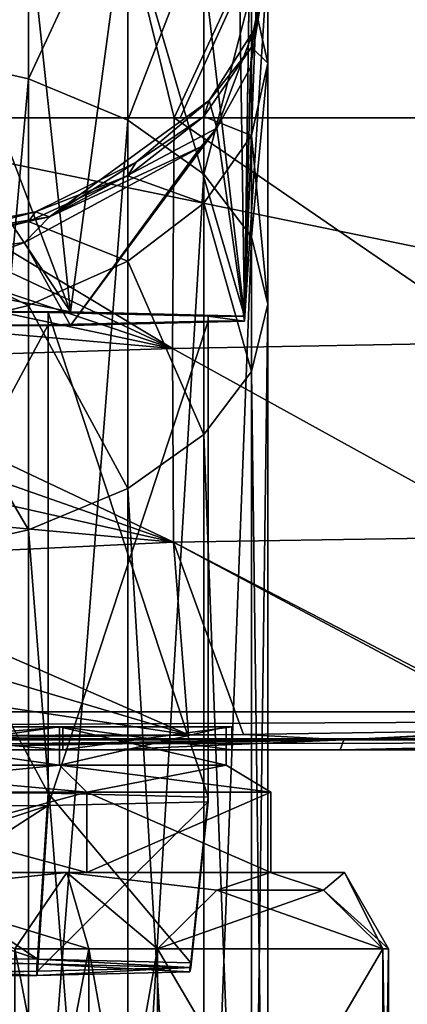
# Model space of a CAD drawing. Units: millimetres. Extents: x -110 to 110, y -55 to 86.
# Drawn here: x 6 to 16, y -23 to 3 of the extents above; entities that cross this region are included whole.
import ezdxf

# ---------------------------------------------------------------- set-up
doc = ezdxf.new("R2010")
doc.units = ezdxf.units.MM
doc.header["$LTSCALE"] = 65.185185
for name, color, linetype in [('11', 7, 'CONTINUOUS'), ('13', 7, 'CONTINUOUS'), ('15', 7, 'CONTINUOUS'), ('194', 7, 'CONTINUOUS'), ('195', 7, 'CONTINUOUS'), ('196', 7, 'CONTINUOUS'), ('200', 7, 'CONTINUOUS'), ('205', 7, 'CONTINUOUS'), ('206', 7, 'CONTINUOUS'), ('210', 7, 'CONTINUOUS'), ('211', 7, 'CONTINUOUS'), ('223', 7, 'CONTINUOUS'), ('225', 7, 'CONTINUOUS'), ('227', 7, 'CONTINUOUS'), ('228', 7, 'CONTINUOUS'), ('23', 7, 'CONTINUOUS'), ('235', 7, 'CONTINUOUS'), ('237', 7, 'CONTINUOUS'), ('239', 7, 'CONTINUOUS'), ('243', 7, 'CONTINUOUS'), ('244', 7, 'CONTINUOUS'), ('245', 7, 'CONTINUOUS'), ('33', 7, 'CONTINUOUS'), ('6', 7, 'CONTINUOUS'), ('8', 7, 'CONTINUOUS'), ('9', 7, 'CONTINUOUS')]:
    doc.layers.add(name, color=color, linetype=linetype)

msp = doc.modelspace()

# ---------------------------------------------------------------- linework, layer by layer
at = {"layer": '11', "linetype": 'Continuous'}
for points in [[(0, -16.5, -10.15), (7.142, -16.5, -7.83), (0, -15.9, -10.15), (0, -16.5, -10.15)], [(0, -15.9, -10.15), (7.142, -16.5, -7.83), (7.143, -15.9, -7.828), (0, -15.9, -10.15)], [(7.142, -16.5, 11.83), (0, -16.5, 14.15), (7.143, -15.9, 11.828), (7.142, -16.5, 11.83)], [(0, -16.5, 14.15), (0, -15.9, 14.15), (7.143, -15.9, 11.828), (0, -16.5, 14.15)], [(7.142, -16.5, -7.83), (11.555, -16.5, -1.755), (7.143, -15.9, -7.828), (7.142, -16.5, -7.83)], [(11.555, -16.5, 5.755), (7.142, -16.5, 11.83), (11.555, -15.9, 5.753), (11.555, -16.5, 5.755)], [(7.142, -16.5, 11.83), (7.143, -15.9, 11.828), (11.555, -15.9, 5.753), (7.142, -16.5, 11.83)], [(11.555, -16.5, -1.755), (11.555, -15.9, -1.753), (7.143, -15.9, -7.828), (11.555, -16.5, -1.755)], [(11.555, -16.5, -1.755), (11.555, -16.5, 5.755), (11.555, -15.9, -1.753), (11.555, -16.5, -1.755)], [(11.555, -16.5, 5.755), (11.555, -15.9, 5.753), (11.555, -15.9, -1.753), (11.555, -16.5, 5.755)]]:
    msp.add_3dface(points, dxfattribs=at)
at = {"layer": '13', "linetype": 'Continuous'}
for points in [[(-6.233, 15.5, -24.984), (6.233, 15.5, -24.984), (0, 0, -25.75), (-6.233, 15.5, -24.984)], [(0, 0, -25.75), (6.233, 15.5, -24.984), (10.047, 0, -23.709), (0, 0, -25.75)], [(6.233, 15.5, -24.984), (17.239, 15.5, -19.128), (10.047, 0, -23.709), (6.233, 15.5, -24.984)], [(10.047, 0, -23.709), (17.239, 15.5, -19.128), (10.204, 0, -23.642), (10.047, 0, -23.709)], [(10.204, 0, -23.642), (17.239, 15.5, -19.128), (18.514, 0, -17.897), (10.204, 0, -23.642)]]:
    msp.add_3dface(points, dxfattribs=at)
at = {"layer": '15', "linetype": 'Continuous'}
for points in [[(0, 0, -25.75), (10.047, 0, -23.709), (10.011, -6.021, -21.858), (0, 0, -25.75)], [(0, 0, -25.75), (10.011, -6.021, -21.858), (0, -1.331, -25.661), (0, 0, -25.75)], [(10.011, -6.021, -21.858), (10.047, 0, -23.709), (18.599, -5.859, -16.502), (10.011, -6.021, -21.858)], [(10.047, 0, -23.709), (10.204, 0, -23.642), (18.514, 0, -17.897), (10.047, 0, -23.709)], [(10.047, 0, -23.709), (18.514, 0, -17.897), (18.599, -5.859, -16.502), (10.047, 0, -23.709)], [(0, -1.331, -25.661), (10.011, -6.021, -21.858), (0, -2.633, -25.397), (0, -1.331, -25.661)], [(0, -2.633, -25.397), (10.011, -6.021, -21.858), (0, -3.895, -24.96), (0, -2.633, -25.397)], [(0, -3.895, -24.96), (10.011, -6.021, -21.858), (0, -5.128, -24.335), (0, -3.895, -24.96)], [(0, -5.128, -24.335), (10.011, -6.021, -21.858), (0, -6.332, -23.491), (0, -5.128, -24.335)], [(18.908, -10.939, -13.495), (10.011, -6.021, -21.858), (18.599, -5.859, -16.502), (18.908, -10.939, -13.495)], [(10.011, -6.021, -21.858), (10.036, -11.072, -18.084), (0, -6.332, -23.491), (10.011, -6.021, -21.858)], [(10.036, -11.072, -18.084), (10.011, -6.021, -21.858), (18.908, -10.939, -13.495), (10.036, -11.072, -18.084)], [(0, -6.332, -23.491), (10.036, -11.072, -18.084), (0, -7.548, -22.503), (0, -6.332, -23.491)], [(0, -7.548, -22.503), (10.036, -11.072, -18.084), (0, -8.824, -21.471), (0, -7.548, -22.503)], [(0, -8.824, -21.471), (10.036, -11.072, -18.084), (0, -10.159, -20.389), (0, -8.824, -21.471)], [(0, -10.159, -20.389), (10.036, -11.072, -18.084), (0, -11.554, -19.258), (0, -10.159, -20.389)], [(19.472, -15.976, -10.05), (10.036, -11.072, -18.084), (18.908, -10.939, -13.495), (19.472, -15.976, -10.05)], [(10.036, -11.072, -18.084), (10.426, -16.104, -14.064), (0, -11.554, -19.258), (10.036, -11.072, -18.084)], [(10.426, -16.104, -14.064), (10.036, -11.072, -18.084), (11.858, -16.094, -13.615), (10.426, -16.104, -14.064)], [(11.858, -16.094, -13.615), (10.036, -11.072, -18.084), (19.235, -15.983, -10.195), (11.858, -16.094, -13.615)], [(19.235, -15.983, -10.195), (10.036, -11.072, -18.084), (19.472, -15.976, -10.05), (19.235, -15.983, -10.195)], [(0, -11.554, -19.258), (10.426, -16.104, -14.064), (0, -13.012, -18.077), (0, -11.554, -19.258)], [(0, -13.012, -18.077), (10.426, -16.104, -14.064), (0, -14.537, -16.841), (0, -13.012, -18.077)], [(10.426, -16.104, -14.064), (0, -16.13, -15.55), (0, -14.537, -16.841), (10.426, -16.104, -14.064)]]:
    msp.add_3dface(points, dxfattribs=at)
at = {"layer": '194', "linetype": 'Continuous'}
for points in [[(0, -15.9, -10), (7.054, -15.9, -7.707), (0, -16.9, -10), (0, -15.9, -10)], [(0, -16.9, -10), (7.054, -15.9, -7.707), (7.053, -16.9, -7.708), (0, -16.9, -10)], [(7.054, -15.9, 11.707), (0, -15.9, 14), (7.053, -16.9, 11.708), (7.054, -15.9, 11.707)], [(7.053, -16.9, 11.708), (0, -15.9, 14), (0, -16.9, 14), (7.053, -16.9, 11.708)], [(7.054, -15.9, -7.707), (11.411, -15.9, -1.711), (7.053, -16.9, -7.708), (7.054, -15.9, -7.707)], [(7.053, -16.9, -7.708), (11.411, -15.9, -1.711), (11.413, -16.9, -1.708), (7.053, -16.9, -7.708)], [(11.413, -16.9, 5.708), (7.054, -15.9, 11.707), (7.053, -16.9, 11.708), (11.413, -16.9, 5.708)], [(11.411, -15.9, 5.711), (7.054, -15.9, 11.707), (11.413, -16.9, 5.708), (11.411, -15.9, 5.711)], [(11.411, -15.9, -1.711), (11.411, -15.9, 5.711), (11.413, -16.9, -1.708), (11.411, -15.9, -1.711)], [(11.413, -16.9, -1.708), (11.411, -15.9, 5.711), (11.413, -16.9, 5.708), (11.413, -16.9, -1.708)]]:
    msp.add_3dface(points, dxfattribs=at)
at = {"layer": '195', "linetype": 'Continuous'}
for points in [[(0, -16.9, -10), (7.053, -16.9, -7.708), (0, -17.604, -11.22), (0, -16.9, -10)], [(0, -17.604, -11.22), (7.053, -16.9, -7.708), (7.771, -17.604, -8.695), (0, -17.604, -11.22)], [(7.053, -16.9, 11.708), (0, -16.9, 14), (7.771, -17.604, 12.695), (7.053, -16.9, 11.708)], [(7.771, -17.604, 12.695), (0, -16.9, 14), (0, -17.604, 15.22), (7.771, -17.604, 12.695)], [(7.053, -16.9, -7.708), (11.413, -16.9, -1.708), (7.771, -17.604, -8.695), (7.053, -16.9, -7.708)], [(11.413, -16.9, 5.708), (7.053, -16.9, 11.708), (12.573, -17.604, 6.085), (11.413, -16.9, 5.708)], [(12.573, -17.604, 6.085), (7.053, -16.9, 11.708), (7.771, -17.604, 12.695), (12.573, -17.604, 6.085)], [(7.771, -17.604, -8.695), (11.413, -16.9, -1.708), (12.573, -17.604, -2.085), (7.771, -17.604, -8.695)], [(11.413, -16.9, -1.708), (11.413, -16.9, 5.708), (12.573, -17.604, -2.085), (11.413, -16.9, -1.708)], [(12.573, -17.604, -2.085), (11.413, -16.9, 5.708), (12.573, -17.604, 6.085), (12.573, -17.604, -2.085)]]:
    msp.add_3dface(points, dxfattribs=at)
at = {"layer": '196', "linetype": 'Continuous'}
for points in [[(0, -17.604, -11.22), (7.771, -17.604, -8.695), (0, -19.7, -11.22), (0, -17.604, -11.22)], [(0, -19.7, -11.22), (7.771, -17.604, -8.695), (7.771, -19.7, -8.694), (0, -19.7, -11.22)], [(7.771, -17.604, 12.695), (0, -17.604, 15.22), (7.771, -19.7, 12.694), (7.771, -17.604, 12.695)], [(7.771, -19.7, 12.694), (0, -17.604, 15.22), (0, -19.7, 15.22), (7.771, -19.7, 12.694)], [(7.771, -17.604, -8.695), (12.573, -17.604, -2.085), (7.771, -19.7, -8.694), (7.771, -17.604, -8.695)], [(7.771, -19.7, -8.694), (12.573, -17.604, -2.085), (12.572, -19.7, -2.088), (7.771, -19.7, -8.694)], [(12.573, -17.604, 6.085), (7.771, -17.604, 12.695), (12.572, -19.7, 6.088), (12.573, -17.604, 6.085)], [(12.572, -19.7, 6.088), (7.771, -17.604, 12.695), (7.771, -19.7, 12.694), (12.572, -19.7, 6.088)], [(12.573, -17.604, -2.085), (12.573, -17.604, 6.085), (12.572, -19.7, -2.088), (12.573, -17.604, -2.085)], [(12.572, -19.7, -2.088), (12.573, -17.604, 6.085), (12.572, -19.7, 6.088), (12.572, -19.7, -2.088)]]:
    msp.add_3dface(points, dxfattribs=at)
at = {"layer": '200', "linetype": 'Continuous'}
for points in [[(0, -19.7, -11.22), (7.771, -19.7, -8.694), (0, -19.7, -12.5), (0, -19.7, -11.22)], [(0, -19.7, -12.5), (7.771, -19.7, -8.694), (7.25, -19.7, -10.557), (0, -19.7, -12.5)], [(7.771, -19.7, 12.694), (0, -19.7, 15.22), (7.25, -19.7, 14.557), (7.771, -19.7, 12.694)], [(7.25, -19.7, 14.557), (0, -19.7, 15.22), (0, -19.7, 16.5), (7.25, -19.7, 14.557)], [(7.25, -19.7, -10.557), (7.771, -19.7, -8.694), (12.557, -19.7, -5.25), (7.25, -19.7, -10.557)], [(12.557, -19.7, 9.25), (7.771, -19.7, 12.694), (7.25, -19.7, 14.557), (12.557, -19.7, 9.25)], [(7.771, -19.7, -8.694), (12.572, -19.7, -2.088), (12.557, -19.7, -5.25), (7.771, -19.7, -8.694)], [(12.572, -19.7, 6.088), (7.771, -19.7, 12.694), (12.557, -19.7, 9.25), (12.572, -19.7, 6.088)], [(12.557, -19.7, -5.25), (12.572, -19.7, -2.088), (14.5, -19.7, 2), (12.557, -19.7, -5.25)], [(14.5, -19.7, 2), (12.572, -19.7, 6.088), (12.557, -19.7, 9.25), (14.5, -19.7, 2)], [(12.572, -19.7, -2.088), (12.572, -19.7, 6.088), (14.5, -19.7, 2), (12.572, -19.7, -2.088)]]:
    msp.add_3dface(points, dxfattribs=at)
at = {"layer": '205', "linetype": 'Continuous'}
for points in [[(0, -19.7, -12.5), (7.25, -19.7, -10.557), (2.783, -20.158, -12.5), (0, -19.7, -12.5)], [(7.25, -19.7, 14.557), (0, -19.7, 16.5), (2.788, -20.16, 16.5), (7.25, -19.7, 14.557)], [(2.783, -20.158, -12.5), (7.25, -19.7, -10.557), (5.888, -21.692, -12.5), (2.783, -20.158, -12.5)], [(7.825, -21.692, 15.553), (7.25, -19.7, 14.557), (2.788, -20.16, 16.5), (7.825, -21.692, 15.553)], [(5.888, -21.692, -12.5), (7.25, -19.7, -10.557), (7.825, -21.692, -11.553), (5.888, -21.692, -12.5)], [(7.25, -19.7, -10.557), (12.557, -19.7, -5.25), (11.167, -20.157, -7.658), (7.25, -19.7, -10.557)], [(7.825, -21.692, -11.553), (7.25, -19.7, -10.557), (9.613, -21.692, -10.349), (7.825, -21.692, -11.553)], [(9.613, -21.692, -10.349), (7.25, -19.7, -10.557), (11.167, -20.157, -7.658), (9.613, -21.692, -10.349)], [(12.557, -19.7, 9.25), (7.25, -19.7, 14.557), (11.167, -20.158, 11.659), (12.557, -19.7, 9.25)], [(11.167, -20.158, 11.659), (7.25, -19.7, 14.557), (9.613, -21.692, 14.349), (11.167, -20.158, 11.659)], [(9.613, -21.692, 14.349), (7.25, -19.7, 14.557), (7.825, -21.692, 15.553), (9.613, -21.692, 14.349)], [(12.557, -19.7, -5.25), (14.5, -19.7, 2), (13.948, -20.158, -2.841), (12.557, -19.7, -5.25)], [(14.5, -19.7, 2), (12.557, -19.7, 9.25), (13.948, -20.157, 6.842), (14.5, -19.7, 2)], [(13.948, -20.158, -2.841), (14.5, -19.7, 2), (15.502, -21.692, -0.151), (13.948, -20.158, -2.841)], [(15.65, -21.692, 2), (14.5, -19.7, 2), (13.948, -20.157, 6.842), (15.65, -21.692, 2)], [(15.502, -21.692, -0.151), (14.5, -19.7, 2), (15.65, -21.692, 2), (15.502, -21.692, -0.151)], [(5.888, -21.692, 16.5), (7.825, -21.692, 15.553), (2.788, -20.16, 16.5), (5.888, -21.692, 16.5)], [(15.502, -21.692, 4.151), (15.65, -21.692, 2), (13.948, -20.157, 6.842), (15.502, -21.692, 4.151)]]:
    msp.add_3dface(points, dxfattribs=at)
at = {"layer": '206', "linetype": 'Continuous'}
for points in [[(7.825, -21.692, 15.553), (5.888, -21.692, 16.5), (7.825, -31.708, 15.553), (7.825, -21.692, 15.553)], [(5.888, -21.692, 16.5), (5.888, -31.708, 16.5), (7.825, -31.708, 15.553), (5.888, -21.692, 16.5)], [(5.888, -21.692, -12.5), (7.825, -21.692, -11.553), (5.888, -31.708, -12.5), (5.888, -21.692, -12.5)], [(5.888, -31.708, -12.5), (7.825, -21.692, -11.553), (7.825, -31.708, -11.553), (5.888, -31.708, -12.5)], [(9.613, -21.692, 14.349), (7.825, -21.692, 15.553), (9.613, -31.708, 14.349), (9.613, -21.692, 14.349)], [(9.613, -31.708, 14.349), (7.825, -21.692, 15.553), (7.825, -31.708, 15.553), (9.613, -31.708, 14.349)], [(7.825, -21.692, -11.553), (9.613, -21.692, -10.349), (7.825, -31.708, -11.553), (7.825, -21.692, -11.553)], [(9.613, -21.692, -10.349), (9.613, -31.708, -10.349), (7.825, -31.708, -11.553), (9.613, -21.692, -10.349)], [(15.502, -21.692, -0.151), (15.65, -21.692, 2), (15.502, -31.708, -0.151), (15.502, -21.692, -0.151)], [(15.65, -21.692, 2), (15.502, -21.692, 4.151), (15.65, -31.708, 2), (15.65, -21.692, 2)], [(15.502, -31.708, -0.151), (15.65, -21.692, 2), (15.65, -31.708, 2), (15.502, -31.708, -0.151)], [(15.502, -21.692, 4.151), (15.502, -31.708, 4.151), (15.65, -31.708, 2), (15.502, -21.692, 4.151)]]:
    msp.add_3dface(points, dxfattribs=at)
at = {"layer": '210', "linetype": 'Continuous'}
for points in [[(12.557, -19.7, 9.25), (11.167, -20.158, 11.659), (13.948, -20.157, 6.842), (12.557, -19.7, 9.25)], [(11.167, -20.158, 11.659), (9.613, -21.692, 14.349), (13.948, -20.157, 6.842), (11.167, -20.158, 11.659)], [(9.613, -21.692, 14.349), (15.502, -21.692, 4.151), (13.948, -20.157, 6.842), (9.613, -21.692, 14.349)], [(15.502, -21.692, 4.151), (9.613, -21.692, 14.349), (9.613, -31.708, 14.349), (15.502, -21.692, 4.151)], [(15.502, -21.692, 4.151), (9.613, -31.708, 14.349), (15.502, -31.708, 4.151), (15.502, -21.692, 4.151)]]:
    msp.add_3dface(points, dxfattribs=at)
at = {"layer": '211', "linetype": 'Continuous'}
for points in [[(12.557, -19.7, -5.25), (13.948, -20.158, -2.841), (11.167, -20.157, -7.658), (12.557, -19.7, -5.25)], [(15.502, -21.692, -0.151), (9.613, -21.692, -10.349), (11.167, -20.157, -7.658), (15.502, -21.692, -0.151)], [(13.948, -20.158, -2.841), (15.502, -21.692, -0.151), (11.167, -20.157, -7.658), (13.948, -20.158, -2.841)], [(9.613, -21.692, -10.349), (15.502, -21.692, -0.151), (15.502, -31.708, -0.151), (9.613, -21.692, -10.349)], [(9.613, -21.692, -10.349), (15.502, -31.708, -0.151), (9.613, -31.708, -10.349), (9.613, -21.692, -10.349)]]:
    msp.add_3dface(points, dxfattribs=at)
at = {"layer": '223', "linetype": 'Continuous'}
for points in [[(6.25, 1.023, 174.383), (3.235, -32.588, 100.531), (3.235, 1.702, 174.066), (6.25, 1.023, 174.383)], [(6.25, -33.267, 100.847), (3.235, -32.588, 100.531), (6.25, 1.023, 174.383), (6.25, -33.267, 100.847)], [(8.839, -0.057, 174.886), (6.25, -33.267, 100.847), (6.25, 1.023, 174.383), (8.839, -0.057, 174.886)], [(8.839, -34.347, 101.351), (6.25, -33.267, 100.847), (8.839, -0.057, 174.886), (8.839, -34.347, 101.351)], [(10.825, -1.465, 175.543), (8.839, -34.347, 101.351), (8.839, -0.057, 174.886), (10.825, -1.465, 175.543)], [(10.825, -35.755, 102.007), (8.839, -34.347, 101.351), (10.825, -1.465, 175.543), (10.825, -35.755, 102.007)], [(12.074, -3.104, 176.307), (10.825, -35.755, 102.007), (10.825, -1.465, 175.543), (12.074, -3.104, 176.307)], [(12.074, -37.394, 102.772), (10.825, -35.755, 102.007), (12.074, -3.104, 176.307), (12.074, -37.394, 102.772)], [(12.5, -4.863, 177.128), (12.074, -37.394, 102.772), (12.074, -3.104, 176.307), (12.5, -4.863, 177.128)], [(12.5, -39.153, 103.592), (12.074, -37.394, 102.772), (12.5, -4.863, 177.128), (12.5, -39.153, 103.592)], [(12.074, -6.623, 177.948), (12.5, -39.153, 103.592), (12.5, -4.863, 177.128), (12.074, -6.623, 177.948)], [(10.825, -8.262, 178.712), (12.074, -40.913, 104.413), (12.074, -6.623, 177.948), (10.825, -8.262, 178.712)], [(12.074, -40.913, 104.413), (12.5, -39.153, 103.592), (12.074, -6.623, 177.948), (12.074, -40.913, 104.413)], [(8.839, -9.67, 179.369), (10.825, -42.552, 105.177), (10.825, -8.262, 178.712), (8.839, -9.67, 179.369)], [(10.825, -42.552, 105.177), (12.074, -40.913, 104.413), (10.825, -8.262, 178.712), (10.825, -42.552, 105.177)], [(6.25, -10.75, 179.873), (8.839, -43.96, 105.833), (8.839, -9.67, 179.369), (6.25, -10.75, 179.873)], [(8.839, -43.96, 105.833), (10.825, -42.552, 105.177), (8.839, -9.67, 179.369), (8.839, -43.96, 105.833)], [(3.235, -11.429, 180.189), (6.25, -45.04, 106.337), (6.25, -10.75, 179.873), (3.235, -11.429, 180.189)], [(6.25, -45.04, 106.337), (8.839, -43.96, 105.833), (6.25, -10.75, 179.873), (6.25, -45.04, 106.337)], [(3.235, -45.719, 106.654), (6.25, -45.04, 106.337), (3.235, -11.429, 180.189), (3.235, -45.719, 106.654)]]:
    msp.add_3dface(points, dxfattribs=at)
at = {"layer": '225', "linetype": 'Continuous'}
for points in [[(6.25, 7.761, 193.951), (3.235, 1.702, 174.066), (3.235, 8.491, 193.782), (6.25, 7.761, 193.951)], [(6.25, 1.023, 174.383), (3.235, 1.702, 174.066), (6.25, 7.761, 193.951), (6.25, 1.023, 174.383)], [(8.839, 6.6, 194.219), (6.25, 1.023, 174.383), (6.25, 7.761, 193.951), (8.839, 6.6, 194.219)], [(8.839, -0.057, 174.886), (6.25, 1.023, 174.383), (8.839, 6.6, 194.219), (8.839, -0.057, 174.886)], [(10.825, 5.086, 194.568), (8.839, -0.057, 174.886), (8.839, 6.6, 194.219), (10.825, 5.086, 194.568)], [(10.825, -1.465, 175.543), (8.839, -0.057, 174.886), (10.825, 5.086, 194.568), (10.825, -1.465, 175.543)], [(12.074, 3.324, 194.975), (10.825, -1.465, 175.543), (10.825, 5.086, 194.568), (12.074, 3.324, 194.975)], [(12.074, 1.848, 214.639), (12.5, 1.432, 195.412), (12.5, 3.789, 214.605), (12.074, 1.848, 214.639)], [(12.5, 1.432, 195.412), (12.074, 3.324, 194.975), (12.5, 3.789, 214.605), (12.5, 1.432, 195.412)], [(12.074, -3.104, 176.307), (10.825, -1.465, 175.543), (12.074, 3.324, 194.975), (12.074, -3.104, 176.307)], [(12.5, 1.432, 195.412), (12.074, -3.104, 176.307), (12.074, 3.324, 194.975), (12.5, 1.432, 195.412)], [(10.825, 0.04, 214.671), (12.074, -0.459, 195.848), (12.074, 1.848, 214.639), (10.825, 0.04, 214.671)], [(12.074, -0.459, 195.848), (12.5, 1.432, 195.412), (12.074, 1.848, 214.639), (12.074, -0.459, 195.848)], [(12.5, -4.863, 177.128), (12.074, -3.104, 176.307), (12.5, 1.432, 195.412), (12.5, -4.863, 177.128)], [(12.074, -0.459, 195.848), (12.5, -4.863, 177.128), (12.5, 1.432, 195.412), (12.074, -0.459, 195.848)], [(8.839, -1.513, 214.698), (10.825, -2.221, 196.255), (10.825, 0.04, 214.671), (8.839, -1.513, 214.698)], [(10.825, -2.221, 196.255), (12.074, -0.459, 195.848), (10.825, 0.04, 214.671), (10.825, -2.221, 196.255)], [(10.825, -2.221, 196.255), (12.074, -6.623, 177.948), (12.074, -0.459, 195.848), (10.825, -2.221, 196.255)], [(12.074, -6.623, 177.948), (12.5, -4.863, 177.128), (12.074, -0.459, 195.848), (12.074, -6.623, 177.948)], [(6.25, -2.705, 214.719), (8.839, -3.735, 196.605), (8.839, -1.513, 214.698), (6.25, -2.705, 214.719)], [(8.839, -3.735, 196.605), (10.825, -2.221, 196.255), (8.839, -1.513, 214.698), (8.839, -3.735, 196.605)], [(8.839, -3.735, 196.605), (10.825, -8.262, 178.712), (10.825, -2.221, 196.255), (8.839, -3.735, 196.605)], [(10.825, -8.262, 178.712), (12.074, -6.623, 177.948), (10.825, -2.221, 196.255), (10.825, -8.262, 178.712)], [(3.235, -3.454, 214.732), (6.25, -4.896, 196.873), (6.25, -2.705, 214.719), (3.235, -3.454, 214.732)], [(6.25, -4.896, 196.873), (8.839, -3.735, 196.605), (6.25, -2.705, 214.719), (6.25, -4.896, 196.873)], [(3.235, -5.626, 197.041), (6.25, -4.896, 196.873), (3.235, -3.454, 214.732), (3.235, -5.626, 197.041)], [(6.25, -4.896, 196.873), (8.839, -9.67, 179.369), (8.839, -3.735, 196.605), (6.25, -4.896, 196.873)], [(8.839, -9.67, 179.369), (10.825, -8.262, 178.712), (8.839, -3.735, 196.605), (8.839, -9.67, 179.369)], [(3.235, -5.626, 197.041), (6.25, -10.75, 179.873), (6.25, -4.896, 196.873), (3.235, -5.626, 197.041)], [(6.25, -10.75, 179.873), (8.839, -9.67, 179.369), (6.25, -4.896, 196.873), (6.25, -10.75, 179.873)], [(3.235, -11.429, 180.189), (6.25, -10.75, 179.873), (3.235, -5.626, 197.041), (3.235, -11.429, 180.189)]]:
    msp.add_3dface(points, dxfattribs=at)
at = {"layer": '227', "linetype": 'Continuous'}
for points in [[(12.5, 3.789, 214.605), (12.5, 4.18, 237), (12.122, 2.276, 232.852), (12.5, 3.789, 214.605)], [(12.074, 1.848, 214.639), (12.5, 3.789, 214.605), (12.122, 2.276, 232.852), (12.074, 1.848, 214.639)], [(10.967, 0.454, 229.75), (12.074, 1.848, 214.639), (12.122, 2.276, 232.852), (10.967, 0.454, 229.75)], [(10.825, 0.04, 214.671), (12.074, 1.848, 214.639), (10.967, 0.454, 229.75), (10.825, 0.04, 214.671)], [(9.06, -1.156, 227.387), (10.825, 0.04, 214.671), (10.967, 0.454, 229.75), (9.06, -1.156, 227.387)], [(8.839, -1.513, 214.698), (10.825, 0.04, 214.671), (9.06, -1.156, 227.387), (8.839, -1.513, 214.698)], [(6.435, -2.45, 225.606), (8.839, -1.513, 214.698), (9.06, -1.156, 227.387), (6.435, -2.45, 225.606)], [(6.25, -2.705, 214.719), (8.839, -1.513, 214.698), (6.435, -2.45, 225.606), (6.25, -2.705, 214.719)], [(3.316, -3.271, 224.501), (6.25, -2.705, 214.719), (6.435, -2.45, 225.606), (3.316, -3.271, 224.501)], [(3.235, -3.454, 214.732), (6.25, -2.705, 214.719), (3.316, -3.271, 224.501), (3.235, -3.454, 214.732)]]:
    msp.add_3dface(points, dxfattribs=at)
at = {"layer": '228', "linetype": 'Continuous'}
for points in [[(7.347, -5.062, 247.276), (0, 5.898, 249.472), (0, -3.601, 249.638), (7.347, -5.062, 247.276)], [(3.202, 5.861, 249.055), (0, 5.898, 249.472), (7.347, -5.062, 247.276), (3.202, 5.861, 249.055)], [(6.184, 5.737, 247.837), (3.202, 5.861, 249.055), (7.347, -5.062, 247.276), (6.184, 5.737, 247.837)], [(8.76, 5.499, 245.895), (6.184, 5.737, 247.837), (7.347, -5.062, 247.276), (8.76, 5.499, 245.895)], [(11.888, -5.171, 241.026), (8.76, 5.499, 245.895), (7.347, -5.062, 247.276), (11.888, -5.171, 241.026)], [(10.674, 5.161, 243.49), (8.76, 5.499, 245.895), (11.888, -5.171, 241.026), (10.674, 5.161, 243.49)], [(11.741, 4.826, 241.28), (10.674, 5.161, 243.49), (11.888, -5.171, 241.026), (11.741, 4.826, 241.28)], [(12.029, 4.69, 240.391), (11.741, 4.826, 241.28), (11.888, -5.171, 241.026), (12.029, 4.69, 240.391)], [(11.888, -5.306, 233.302), (12.029, 4.69, 240.391), (11.888, -5.171, 241.026), (11.888, -5.306, 233.302)], [(12.254, 4.551, 239.463), (12.029, 4.69, 240.391), (11.888, -5.306, 233.302), (12.254, 4.551, 239.463)], [(12.5, 4.18, 237), (12.254, 4.551, 239.463), (11.888, -5.306, 233.302), (12.5, 4.18, 237)], [(12.042, 1.319, 233.697), (12.5, 4.18, 237), (11.888, -5.306, 233.302), (12.042, 1.319, 233.697)], [(11.168, -0.266, 231.462), (12.042, 1.319, 233.697), (11.888, -5.306, 233.302), (11.168, -0.266, 231.462)], [(7.347, -5.415, 227.053), (11.168, -0.266, 231.462), (11.888, -5.306, 233.302), (7.347, -5.415, 227.053)], [(10.749, -0.756, 230.705), (11.168, -0.266, 231.462), (7.347, -5.415, 227.053), (10.749, -0.756, 230.705)], [(6.147, -3.255, 226.244), (10.749, -0.756, 230.705), (7.347, -5.415, 227.053), (6.147, -3.255, 226.244)], [(0, -4.037, 224.642), (6.147, -3.255, 226.244), (0, -5.457, 224.666), (0, -4.037, 224.642)], [(0, -5.457, 224.666), (6.147, -3.255, 226.244), (7.347, -5.415, 227.053), (0, -5.457, 224.666)], [(0, -5.02, 249.662), (7.347, -5.062, 247.276), (0, -3.601, 249.638), (0, -5.02, 249.662)]]:
    msp.add_3dface(points, dxfattribs=at)
at = {"layer": '23', "linetype": 'Continuous'}
for points in [[(75.5, -15.5, 25.75), (-75.5, -15.5, 25.75), (-75.5, -16.207, 25.457), (75.5, -15.5, 25.75)], [(75.5, -15.5, 25.75), (-75.5, -16.207, 25.457), (75.5, -16.207, 25.457), (75.5, -15.5, 25.75)], [(-75.5, -16.5, 24.75), (75.5, -16.5, 24.75), (75.5, -16.207, 25.457), (-75.5, -16.5, 24.75)], [(-75.5, -16.207, 25.457), (-75.5, -16.5, 24.75), (75.5, -16.207, 25.457), (-75.5, -16.207, 25.457)]]:
    msp.add_3dface(points, dxfattribs=at)
at = {"layer": '235', "linetype": 'Continuous'}
for points in [[(12.122, 2.276, 232.852), (12.5, 4.18, 237), (12.042, 1.319, 233.697), (12.122, 2.276, 232.852)], [(10.967, 0.454, 229.75), (12.122, 2.276, 232.852), (11.168, -0.266, 231.462), (10.967, 0.454, 229.75)], [(12.122, 2.276, 232.852), (12.042, 1.319, 233.697), (11.168, -0.266, 231.462), (12.122, 2.276, 232.852)], [(10.967, 0.454, 229.75), (11.168, -0.266, 231.462), (6.797, -2.579, 226.45), (10.967, 0.454, 229.75)], [(9.06, -1.156, 227.387), (10.967, 0.454, 229.75), (6.797, -2.579, 226.45), (9.06, -1.156, 227.387)], [(11.168, -0.266, 231.462), (10.749, -0.756, 230.705), (6.797, -2.579, 226.45), (11.168, -0.266, 231.462)], [(10.749, -0.756, 230.705), (6.147, -3.255, 226.244), (6.797, -2.579, 226.45), (10.749, -0.756, 230.705)], [(6.435, -2.45, 225.606), (9.06, -1.156, 227.387), (6.797, -2.579, 226.45), (6.435, -2.45, 225.606)], [(6.435, -2.45, 225.606), (6.797, -2.579, 226.45), (0, -3.686, 224.489), (6.435, -2.45, 225.606)], [(3.316, -3.271, 224.501), (6.435, -2.45, 225.606), (0, -3.686, 224.489), (3.316, -3.271, 224.501)], [(6.147, -3.255, 226.244), (0, -4.037, 224.642), (6.797, -2.579, 226.45), (6.147, -3.255, 226.244)], [(6.797, -2.579, 226.45), (0, -4.037, 224.642), (0, -3.686, 224.489), (6.797, -2.579, 226.45)]]:
    msp.add_3dface(points, dxfattribs=at)
at = {"layer": '237', "linetype": 'Continuous'}
for points in [[(7.347, -5.062, 247.276), (0, -5.02, 249.662), (6.76, -5.076, 246.465), (7.347, -5.062, 247.276)], [(0, -5.02, 249.662), (0, -5.038, 248.663), (6.76, -5.076, 246.465), (0, -5.02, 249.662)], [(10.936, -5.177, 240.72), (7.347, -5.062, 247.276), (6.76, -5.076, 246.465), (10.936, -5.177, 240.72)], [(11.888, -5.171, 241.026), (7.347, -5.062, 247.276), (10.936, -5.177, 240.72), (11.888, -5.171, 241.026)], [(6.76, -5.401, 227.864), (7.347, -5.415, 227.053), (10.936, -5.301, 233.609), (6.76, -5.401, 227.864)], [(7.347, -5.415, 227.053), (11.888, -5.306, 233.302), (10.936, -5.301, 233.609), (7.347, -5.415, 227.053)], [(11.888, -5.306, 233.302), (11.888, -5.171, 241.026), (10.936, -5.177, 240.72), (11.888, -5.306, 233.302)], [(10.936, -5.301, 233.609), (11.888, -5.306, 233.302), (10.936, -5.177, 240.72), (10.936, -5.301, 233.609)], [(0, -5.439, 225.666), (7.347, -5.415, 227.053), (6.76, -5.401, 227.864), (0, -5.439, 225.666)], [(0, -5.457, 224.666), (7.347, -5.415, 227.053), (0, -5.439, 225.666), (0, -5.457, 224.666)]]:
    msp.add_3dface(points, dxfattribs=at)
at = {"layer": '239', "linetype": 'Continuous'}
for points in [[(6.466, -22.391, 228.563), (0, -22.044, 248.459), (0, -22.428, 226.463), (6.466, -22.391, 228.563)], [(6.466, -22.081, 246.359), (0, -22.044, 248.459), (6.466, -22.391, 228.563), (6.466, -22.081, 246.359)], [(10.462, -22.295, 234.062), (6.466, -22.081, 246.359), (6.466, -22.391, 228.563), (10.462, -22.295, 234.062)], [(10.462, -22.177, 240.86), (6.466, -22.081, 246.359), (10.462, -22.295, 234.062), (10.462, -22.177, 240.86)]]:
    msp.add_3dface(points, dxfattribs=at)
at = {"layer": '243', "linetype": 'Continuous'}
for points in [[(0, -21.926, 248.483), (6.466, -22.081, 246.359), (6.481, -21.963, 246.378), (0, -21.926, 248.483)], [(0, -22.044, 248.459), (6.466, -22.081, 246.359), (0, -21.926, 248.483), (0, -22.044, 248.459)], [(6.466, -22.081, 246.359), (10.462, -22.177, 240.86), (6.481, -21.963, 246.378), (6.466, -22.081, 246.359)], [(6.481, -21.963, 246.378), (10.462, -22.177, 240.86), (10.486, -22.059, 240.866), (6.481, -21.963, 246.378)], [(10.486, -22.059, 240.866), (10.462, -22.295, 234.062), (10.486, -22.178, 234.052), (10.486, -22.059, 240.866)], [(10.462, -22.177, 240.86), (10.462, -22.295, 234.062), (10.486, -22.059, 240.866), (10.462, -22.177, 240.86)], [(0, -22.428, 226.463), (0, -22.311, 226.435), (6.481, -22.274, 228.54), (0, -22.428, 226.463)], [(6.466, -22.391, 228.563), (0, -22.428, 226.463), (6.481, -22.274, 228.54), (6.466, -22.391, 228.563)], [(10.486, -22.178, 234.052), (6.466, -22.391, 228.563), (6.481, -22.274, 228.54), (10.486, -22.178, 234.052)], [(10.462, -22.295, 234.062), (6.466, -22.391, 228.563), (10.486, -22.178, 234.052), (10.462, -22.295, 234.062)]]:
    msp.add_3dface(points, dxfattribs=at)
at = {"layer": '244', "linetype": 'Continuous'}
for points in [[(0, -17.59, 248.882), (6.481, -21.963, 246.378), (6.76, -17.629, 246.686), (0, -17.59, 248.882)], [(0, -17.59, 248.882), (0, -19.769, 248.801), (6.481, -21.963, 246.378), (0, -17.59, 248.882)], [(6.481, -21.963, 246.378), (10.486, -22.059, 240.866), (6.76, -17.629, 246.686), (6.481, -21.963, 246.378)], [(6.76, -17.629, 246.686), (10.486, -22.059, 240.866), (10.937, -17.729, 240.937), (6.76, -17.629, 246.686)], [(10.937, -17.729, 240.937), (10.486, -22.178, 234.052), (10.937, -17.853, 233.83), (10.937, -17.729, 240.937)], [(10.486, -22.059, 240.866), (10.486, -22.178, 234.052), (10.937, -17.729, 240.937), (10.486, -22.059, 240.866)], [(6.481, -22.274, 228.54), (0, -22.311, 226.435), (6.76, -17.953, 228.081), (6.481, -22.274, 228.54)], [(0, -22.311, 226.435), (0, -20.166, 226.042), (6.76, -17.953, 228.081), (0, -22.311, 226.435)], [(0, -20.166, 226.042), (0, -17.992, 225.885), (6.76, -17.953, 228.081), (0, -20.166, 226.042)], [(10.937, -17.853, 233.83), (6.481, -22.274, 228.54), (6.76, -17.953, 228.081), (10.937, -17.853, 233.83)], [(10.486, -22.178, 234.052), (6.481, -22.274, 228.54), (10.937, -17.853, 233.83), (10.486, -22.178, 234.052)], [(0, -19.769, 248.801), (0, -21.926, 248.483), (6.481, -21.963, 246.378), (0, -19.769, 248.801)]]:
    msp.add_3dface(points, dxfattribs=at)
at = {"layer": '245', "linetype": 'Continuous'}
for points in [[(0, -5.038, 248.663), (0, -17.59, 248.882), (6.76, -17.629, 246.686), (0, -5.038, 248.663)], [(6.76, -5.076, 246.465), (0, -5.038, 248.663), (6.76, -17.629, 246.686), (6.76, -5.076, 246.465)], [(6.76, -5.076, 246.465), (6.76, -17.629, 246.686), (10.937, -17.729, 240.937), (6.76, -5.076, 246.465)], [(10.936, -5.177, 240.72), (6.76, -5.076, 246.465), (10.937, -17.729, 240.937), (10.936, -5.177, 240.72)], [(10.936, -5.301, 233.609), (10.937, -17.853, 233.83), (6.76, -17.953, 228.081), (10.936, -5.301, 233.609)], [(6.76, -5.401, 227.864), (10.936, -5.301, 233.609), (6.76, -17.953, 228.081), (6.76, -5.401, 227.864)], [(10.936, -5.301, 233.609), (10.936, -5.177, 240.72), (10.937, -17.853, 233.83), (10.936, -5.301, 233.609)], [(10.936, -5.177, 240.72), (10.937, -17.729, 240.937), (10.937, -17.853, 233.83), (10.936, -5.177, 240.72)], [(0, -5.439, 225.666), (6.76, -5.401, 227.864), (0, -17.992, 225.885), (0, -5.439, 225.666)], [(0, -17.992, 225.885), (6.76, -5.401, 227.864), (6.76, -17.953, 228.081), (0, -17.992, 225.885)]]:
    msp.add_3dface(points, dxfattribs=at)
at = {"layer": '33', "linetype": 'Continuous'}
for points in [[(19.472, -15.976, -10.05), (23.828, -15.798, -6.858), (14.479, -16.232, -12.471), (19.472, -15.976, -10.05)], [(23.828, -15.798, -6.858), (26.432, -16.232, -3.822), (14.479, -16.232, -12.471), (23.828, -15.798, -6.858)], [(10.426, -16.104, -14.064), (11.858, -16.094, -13.615), (0, -16.232, -15.455), (10.426, -16.104, -14.064)], [(11.858, -16.094, -13.615), (14.479, -16.232, -12.471), (0, -16.232, -15.455), (11.858, -16.094, -13.615)], [(0, -16.13, -15.55), (10.426, -16.104, -14.064), (0, -16.232, -15.455), (0, -16.13, -15.55)], [(11.858, -16.094, -13.615), (19.235, -15.983, -10.195), (14.479, -16.232, -12.471), (11.858, -16.094, -13.615)], [(19.235, -15.983, -10.195), (19.472, -15.976, -10.05), (14.479, -16.232, -12.471), (19.235, -15.983, -10.195)], [(8.328, -16.5, -13.798), (0, -16.5, -14.773), (14.479, -16.232, -12.471), (8.328, -16.5, -13.798)], [(14.479, -16.232, -12.471), (0, -16.5, -14.773), (0, -16.403, -15.204), (14.479, -16.232, -12.471)], [(0, -16.232, -15.455), (14.479, -16.232, -12.471), (0, -16.403, -15.204), (0, -16.232, -15.455)], [(14.382, -16.5, -11.77), (8.328, -16.5, -13.798), (14.479, -16.232, -12.471), (14.382, -16.5, -11.77)], [(21.953, -16.5, -7.195), (14.382, -16.5, -11.77), (26.432, -16.232, -3.822), (21.953, -16.5, -7.195)], [(26.432, -16.232, -3.822), (14.382, -16.5, -11.77), (14.479, -16.232, -12.471), (26.432, -16.232, -3.822)]]:
    msp.add_3dface(points, dxfattribs=at)
at = {"layer": '6', "linetype": 'Continuous'}
for points in [[(75.5, -16.5, 24.75), (-75.5, -16.5, 24.75), (0, -16.5, 14.15), (75.5, -16.5, 24.75)], [(75.5, -16.5, 2.75), (75.5, -16.5, 24.75), (0, -16.5, 14.15), (75.5, -16.5, 2.75)], [(39.243, -16.5, 2.75), (75.5, -16.5, 2.75), (0, -16.5, 14.15), (39.243, -16.5, 2.75)], [(7.142, -16.5, 11.83), (39.243, -16.5, 2.75), (0, -16.5, 14.15), (7.142, -16.5, 11.83)], [(0, -16.5, -14.773), (8.328, -16.5, -13.798), (0, -16.5, -10.15), (0, -16.5, -14.773)], [(0, -16.5, -10.15), (8.328, -16.5, -13.798), (7.142, -16.5, -7.83), (0, -16.5, -10.15)], [(35.507, -16.5, 2.356), (39.243, -16.5, 2.75), (7.142, -16.5, 11.83), (35.507, -16.5, 2.356)], [(31.155, -16.5, 0.793), (35.507, -16.5, 2.356), (7.142, -16.5, 11.83), (31.155, -16.5, 0.793)], [(25.915, -16.5, -3.378), (31.155, -16.5, 0.793), (7.142, -16.5, 11.83), (25.915, -16.5, -3.378)], [(21.953, -16.5, -7.195), (25.915, -16.5, -3.378), (7.142, -16.5, 11.83), (21.953, -16.5, -7.195)], [(11.555, -16.5, 5.755), (21.953, -16.5, -7.195), (7.142, -16.5, 11.83), (11.555, -16.5, 5.755)], [(7.142, -16.5, -7.83), (8.328, -16.5, -13.798), (11.555, -16.5, -1.755), (7.142, -16.5, -7.83)], [(8.328, -16.5, -13.798), (14.382, -16.5, -11.77), (11.555, -16.5, -1.755), (8.328, -16.5, -13.798)], [(14.382, -16.5, -11.77), (21.953, -16.5, -7.195), (11.555, -16.5, 5.755), (14.382, -16.5, -11.77)], [(11.555, -16.5, -1.755), (14.382, -16.5, -11.77), (11.555, -16.5, 5.755), (11.555, -16.5, -1.755)]]:
    msp.add_3dface(points, dxfattribs=at)
at = {"layer": '8', "linetype": 'Continuous'}
for points in [[(75.5, -15.5, 25.75), (75.5, 15.5, 25.75), (-75.5, 15.5, 25.75), (75.5, -15.5, 25.75)], [(-75.5, -15.5, 25.75), (75.5, -15.5, 25.75), (-75.5, 15.5, 25.75), (-75.5, -15.5, 25.75)]]:
    msp.add_3dface(points, dxfattribs=at)
at = {"layer": '9', "linetype": 'Continuous'}
for points in [[(0, -15.9, -10.15), (7.143, -15.9, -7.828), (0, -15.9, -10), (0, -15.9, -10.15)], [(7.143, -15.9, 11.828), (0, -15.9, 14.15), (7.054, -15.9, 11.707), (7.143, -15.9, 11.828)], [(7.054, -15.9, 11.707), (0, -15.9, 14.15), (0, -15.9, 14), (7.054, -15.9, 11.707)], [(0, -15.9, -10), (7.143, -15.9, -7.828), (7.054, -15.9, -7.707), (0, -15.9, -10)], [(11.411, -15.9, 5.711), (7.143, -15.9, 11.828), (7.054, -15.9, 11.707), (11.411, -15.9, 5.711)], [(7.054, -15.9, -7.707), (7.143, -15.9, -7.828), (11.411, -15.9, -1.711), (7.054, -15.9, -7.707)], [(11.555, -15.9, 5.753), (7.143, -15.9, 11.828), (11.411, -15.9, 5.711), (11.555, -15.9, 5.753)], [(7.143, -15.9, -7.828), (11.555, -15.9, -1.753), (11.411, -15.9, -1.711), (7.143, -15.9, -7.828)], [(11.555, -15.9, -1.753), (11.555, -15.9, 5.753), (11.411, -15.9, 5.711), (11.555, -15.9, -1.753)], [(11.411, -15.9, -1.711), (11.555, -15.9, -1.753), (11.411, -15.9, 5.711), (11.411, -15.9, -1.711)]]:
    msp.add_3dface(points, dxfattribs=at)

doc.saveas('drawing.dxf')
